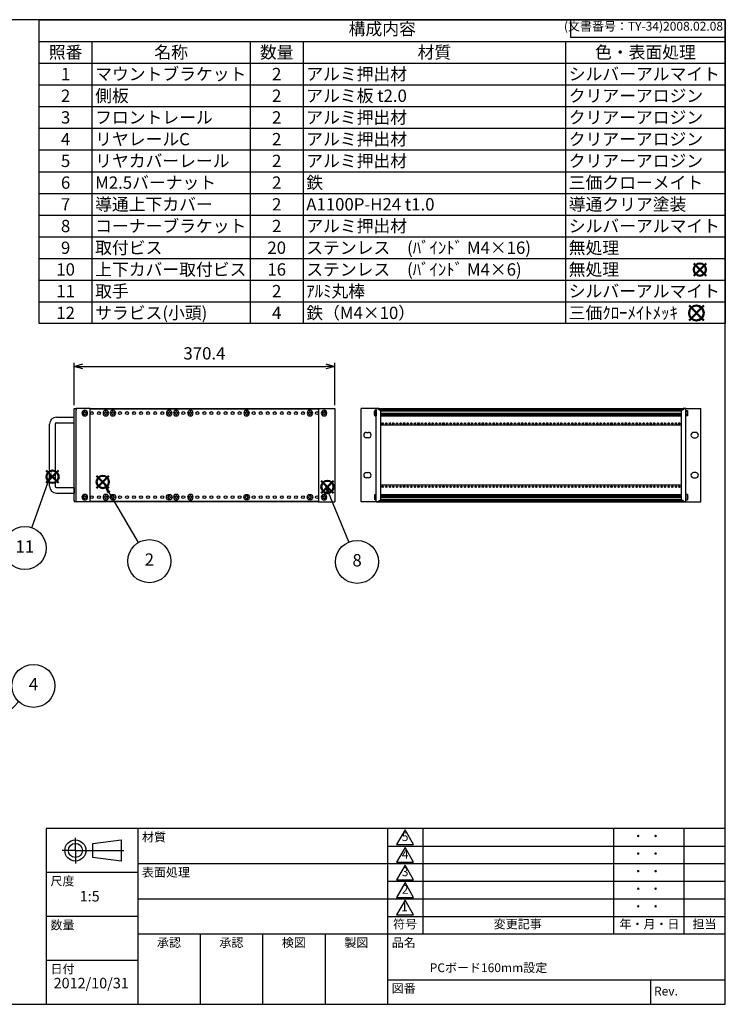
# Model space of a CAD drawing. Units: millimetres. Extents: x 0 to 2015, y 0 to 1400.
# Drawn here: x 1012 to 2015, y 0 to 1400 of the extents above; entities that cross this region are included whole.
import ezdxf
from ezdxf.enums import TextEntityAlignment as Align

# ---------------------------------------------------------------- set-up
doc = ezdxf.new("R2010")
doc.units = ezdxf.units.MM
doc.header["$LTSCALE"] = 5
doc.linetypes.add('gen7a', pattern=[6.875, 4.75, -0.875, 0.375, -0.875])
doc.layers.add('7A', color=4, linetype='gen7a')
doc.layers.add('RAHM2', color=1, linetype='Continuous')
doc.layers.add('AM_12', color=7, linetype='Continuous', lineweight=50, plot=False)
for name, color, linetype, lineweight in [('AM_5', 3, 'Continuous', 25), ('側板', 2, 'Continuous', 25), ('取付ﾋﾞｽ', 8, 'Continuous', 25), ('取手', 5, 'Continuous', 25), ('導通ｶﾊﾞｰ', 1, 'Continuous', 25), ('ｺｰﾅｰﾌﾞﾗｹｯﾄ', 7, 'Continuous', 25), ('ｺﾞﾑ足', 8, 'Continuous', 25), ('ﾌﾛﾝﾄﾚｰﾙ', 5, 'Continuous', 25), ('ﾏｳﾝﾄﾌﾞﾗｹｯﾄ', 7, 'Continuous', 25), ('ﾘﾔｶﾊﾞｰﾚｰﾙ', 30, 'Continuous', 25), ('ﾘﾔﾚｰﾙ', 3, 'Continuous', 25)]:
    doc.layers.add(name, color=color, linetype=linetype, lineweight=lineweight)
doc.styles.add('ACISOTS', font='isocp.shx', dxfattribs={"height": 1, "bigfont": 'extfont.shx'})
doc.styles.get("Standard").update_dxf_attribs({"font": 'ISOCP.SHX', "bigfont": 'EXTFONT.SHX'})
doc.dimstyles.new('AM_ISO$0', dxfattribs={"dimtxt": 3.5, "dimasz": 2.5, "dimexe": 1, "dimexo": 1, "dimgap": 1.5, "dimtad": 1, "dimdsep": 46, "dimtxsty": 'STANDARD', "dimblk": 'OPEN30', "dimcen": 0, "dimclrd": 3, "dimclre": 3, "dimclrt": 2, "dimadec": 0, "dimazin": 2, "dimtp": 0.1, "dimtm": 0.1, "dimtfac": 0.71, "dimtmove": 0, "dimatfit": 3, "dimldrblk": 'OPEN30', "dimfxl": 1, "dimlwd": -1, "dimlwe": -1, "dimarcsym": 0})

# ---------------------------------------------------------------- blocks, each defined once
blk = doc.blocks.new('TK-A3')
for p, q in [((359, 280), (359, 275)), ((359, 275), (403, 275))]:
    blk.add_line(p, q)
blk.add_lwpolyline([(0, 0), (403, 0), (403, 280), (0, 280)], close=True)
at = {"insert": (402.36, 276.11), "char_height": 2.5, "width": 43.0784, "attachment_point": 9}
blk.add_mtext('(文書番号：TY-34)2008.02.08', dxfattribs=at)
blk = doc.blocks.new('TK-TITLE')
for p, q in [((0, 50), (-193, 50)), ((-193, 50), (-193, 0)), ((-167, 50), (-167, 0)), ((-96, 50), (-96, 0)), ((0, 0), (0, 50)), ((-179.72, 45.75), (-171.72, 46.75)), ((-179.72, 41.75), (-179.72, 45.75)), ((-171.72, 46.75), (-171.72, 40.75)), ((-171.72, 40.75), (-179.72, 41.75)), ((-167, 40), (-96, 40)), ((-167, 37.5), (-193, 37.5)), ((-167, 30), (-96, 30)), ((-167, 25), (-193, 25)), ((-167, 20), (-96, 20)), ((-149.25, 20), (-149.25, 0)), ((-131.5, 20), (-131.5, 0)), ((-113.75, 20), (-113.75, 0)), ((-96, 20), (0, 20)), ((-167, 12.5), (-193, 12.5)), ((-96, 7), (0, 7)), ((-21.18, 0), (-21.18, 7)), ((-193, 0), (0, 0))]:
    blk.add_line(p, q)
for radius in [3, 2]:
    blk.add_circle((-184.72, 43.75), radius)
at = {"layer": '7A'}
for q in [(-184.72, 47.32), (-188.44, 43.75), (-184.72, 40.04), (-170.94, 43.75)]:
    blk.add_line((-184.72, 43.75), q, dxfattribs=at)
at = {"layer": 'RAHM2'}
for p, q in [((-91, 49.6), (-93.42, 45.4)), ((-88.58, 45.4), (-91, 49.6)), ((-86, 50), (-86, 20)), ((-31.82, 50), (-31.82, 20)), ((-11.82, 50), (-11.82, 20)), ((-96, 45), (0, 45)), ((-93.42, 45.4), (-88.58, 45.4)), ((-91, 44.6), (-93.42, 40.4)), ((-88.58, 40.4), (-91, 44.6)), ((-96, 40), (0, 40)), ((-93.42, 40.4), (-88.58, 40.4)), ((-91, 39.6), (-93.42, 35.4)), ((-88.58, 35.4), (-91, 39.6)), ((-96, 35), (0, 35)), ((-93.42, 35.4), (-88.58, 35.4)), ((-91, 34.6), (-93.42, 30.4)), ((-88.58, 30.4), (-91, 34.6)), ((-96, 30), (0, 30)), ((-93.42, 30.4), (-88.58, 30.4)), ((-91, 29.6), (-93.42, 25.4)), ((-88.58, 25.4), (-91, 29.6)), ((-93.42, 25.4), (-88.58, 25.4)), ((-96, 25), (0, 25))]:
    blk.add_line(p, q, dxfattribs=at)
for tag, p, height in [('GEN-TITLE-MAT1', (-148.96, 43.3), 3), ('GEN-TITLE-MAT2', (-148.96, 33.3), 3), ('GEN-TITLE-DES1', (-84.14, 12.83), 3.5), ('GEN-TITLE-DES2', (-84, 9.15), 2.5), ('GEN-TITLE-NR1', (-84, 2), 3), ('GEN-TITLE-NR2', (-8, 1.71), 2.5)]:
    blk.add_attdef(tag, p, '', height=height)
for tag, p in [('GEN-TITLE-SCA', (-177.82, 28.3)), ('GEN-TITLE-QTY', (-175.61, 15.8))]:
    blk.add_attdef(tag, text='', height=3).set_placement(p, align=Align.BOTTOM_RIGHT)
blk.add_attdef('GEN-TITLE-DAT', text='', height=3).set_placement((-180.22, 3.59), align=Align.BOTTOM_CENTER)
for s, p in [('5', (-91, 45.65)), ('4', (-91, 40.65)), ('3', (-91, 35.65)), ('2', (-91, 30.65)), ('1', (-91.19, 25.65))]:
    blk.add_text(s, height=2.5, dxfattribs=at).set_placement(p, align=Align.BOTTOM_CENTER)
at = {"layer": 'RAHM2', "char_height": 2.5}
for s, insert, width, attachment_point in [('材質', (-165.8, 48.8), 60, 1), ('・  ・   ', (-22.28, 47.5), 20, 5), ('・  ・   ', (-22.28, 42.5), 20, 5), ('尺度', (-191.8, 36.3), 20, 1), ('表面処理', (-165.8, 38.8), 60, 1), ('・  ・   ', (-22.28, 37.5), 20, 5), ('・  ・   ', (-22.28, 32.5), 20, 5), ('・  ・   ', (-22.28, 27.5), 20, 5), ('数量', (-191.8, 23.8), 20, 1), ('符号', (-91, 22.5), 10, 5), ('変更記事', (-59, 22.5), 45, 5), ('年・月・日', (-21.56, 22.5), 20, 5), ('担当', (-5.91, 22.5), 15, 5), ('承認', (-158.13, 18.8), 17, 2), ('承認', (-140.38, 18.8), 17, 2), ('検図', (-122.63, 18.8), 17, 2), ('製図', (-104.88, 18.8), 17, 2), ('品名', (-94.8, 18.8), 90, 1), ('日付', (-191.8, 11.3), 60, 1), ('図番', (-94.8, 5.8), 90, 1), ('Rev.', (-16.86, 3.43), 7.9365, 5)]:
    blk.add_mtext(s, dxfattribs=dict(at, insert=insert, width=width, attachment_point=attachment_point))
blk = doc.blocks.new('*S31')
at = {"layer": 'AM_12', "color": 4}
for p, q in [((1121.5, 734), (1139, 751.5)), ((1121.5, 751.5), (1139, 734))]:
    blk.add_line(p, q, dxfattribs=at)
blk.add_circle((1130.3, 742.7), 8.75, dxfattribs=at)
blk = doc.blocks.new('*S32')
at = {"layer": 'AM_5'}
blk.add_line((1181, 656.5), (1139.2, 727.6), dxfattribs=at)
at = {"layer": 'AM_5', "color": 3}
blk.add_circle((1196.5, 630.1), 30.6, dxfattribs=at)
at = {"layer": 'AM_5'}
blk.add_trace([(1141.1, 728.8), (1137.2, 726.5), (1130.3, 742.7)], dxfattribs=at)
at = {"layer": 'AM_5', "color": 7, "insert": (1196.5, 630.1), "char_height": 17.5, "attachment_point": 5, "style": 'ACISOTS'}
blk.add_mtext('2', dxfattribs=at)
blk = doc.blocks.new('*S36')
at = {"layer": 'AM_5'}
blk.add_line((1010.8, 430.5), (957.4, 373.8), dxfattribs=at)
at = {"layer": 'AM_5', "color": 3}
blk.add_circle((1031.8, 452.8), 30.6, dxfattribs=at)
at = {"layer": 'AM_5'}
blk.add_trace([(955.7, 375.3), (959.1, 372.2), (945.4, 361)], dxfattribs=at)
at = {"layer": 'AM_5', "color": 7, "insert": (1031.8, 452.8), "char_height": 17.5, "attachment_point": 5, "style": 'ACISOTS'}
blk.add_mtext('4', dxfattribs=at)
blk = doc.blocks.new('*S41')
at = {"color": 7}
for p, q in [((1040, 1400), (2015, 1400)), ((1040, 967.8), (1040, 1400)), ((2015, 1400), (2015, 967.8)), ((2015, 967.8), (1040, 967.8))]:
    blk.add_line(p, q, dxfattribs=at)
at = {"color": 1}
for p, q in [((1040, 1369.1), (2015, 1369.1)), ((1115, 1369.1), (1115, 1338.2)), ((1340, 1369.1), (1340, 1338.2)), ((1415, 1369.1), (1415, 1338.2)), ((1788, 1369.1), (1788, 1338.2)), ((1040, 1338.2), (2015, 1338.2)), ((1115, 1338.2), (1115, 1307.4)), ((1340, 1338.2), (1340, 1307.4)), ((1415, 1338.2), (1415, 1307.4)), ((1788, 1338.2), (1788, 1307.4)), ((1040, 1307.4), (2015, 1307.4)), ((1115, 1307.4), (1115, 1276.5)), ((1340, 1307.4), (1340, 1276.5)), ((1415, 1307.4), (1415, 1276.5)), ((1788, 1307.4), (1788, 1276.5)), ((1040, 1276.5), (2015, 1276.5)), ((1115, 1276.5), (1115, 1245.6)), ((1340, 1276.5), (1340, 1245.6)), ((1415, 1276.5), (1415, 1245.6)), ((1788, 1276.5), (1788, 1245.6)), ((1040, 1245.6), (2015, 1245.6)), ((1115, 1245.6), (1115, 1214.8)), ((1340, 1245.6), (1340, 1214.8)), ((1415, 1245.6), (1415, 1214.8)), ((1788, 1245.6), (1788, 1214.8)), ((1040, 1214.8), (2015, 1214.8)), ((1115, 1214.8), (1115, 1183.9)), ((1340, 1214.8), (1340, 1183.9)), ((1415, 1214.8), (1415, 1183.9)), ((1788, 1214.8), (1788, 1183.9)), ((1040, 1183.9), (2015, 1183.9)), ((1115, 1183.9), (1115, 1153)), ((1340, 1183.9), (1340, 1153)), ((1415, 1183.9), (1415, 1153)), ((1788, 1183.9), (1788, 1153)), ((1040, 1153), (2015, 1153)), ((1115, 1153), (1115, 1122.1)), ((1340, 1153), (1340, 1122.1)), ((1415, 1153), (1415, 1122.1)), ((1788, 1153), (1788, 1122.1)), ((1040, 1122.1), (2015, 1122.1)), ((1115, 1122.1), (1115, 1091.2)), ((1340, 1122.1), (1340, 1091.2)), ((1415, 1122.1), (1415, 1091.2)), ((1788, 1122.1), (1788, 1091.2)), ((1040, 1091.2), (2015, 1091.2)), ((1115, 1091.2), (1115, 1060.4)), ((1340, 1091.2), (1340, 1060.4)), ((1415, 1091.2), (1415, 1060.4)), ((1788, 1091.2), (1788, 1060.4)), ((1040, 1060.4), (2015, 1060.4)), ((1115, 1060.4), (1115, 1029.5)), ((1340, 1060.4), (1340, 1029.5)), ((1415, 1060.4), (1415, 1029.5)), ((1788, 1060.4), (1788, 1029.5)), ((1040, 1029.5), (2015, 1029.5)), ((1115, 1029.5), (1115, 998.6)), ((1340, 1029.5), (1340, 998.6)), ((1415, 1029.5), (1415, 998.6)), ((1788, 1029.5), (1788, 998.6)), ((1040, 998.6), (2015, 998.6)), ((1115, 998.6), (1115, 967.8)), ((1340, 998.6), (1340, 967.8)), ((1415, 998.6), (1415, 967.8)), ((1788, 998.6), (1788, 967.8))]:
    blk.add_line(p, q, dxfattribs=at)
at = {"color": 2, "insert": (1527.5, 1384.6), "char_height": 17.5, "attachment_point": 5, "style": 'ACISOTS'}
blk.add_mtext('構成内容', dxfattribs=at)
at = {"color": 2, "char_height": 17.5, "style": 'ACISOTS'}
for s, insert, width, attachment_point in [('照番', (1077.5, 1362.4), 66, 2), ('名称', (1227.5, 1362.4), 216, 2), ('数量', (1377.5, 1362.4), 66, 2), ('材質', (1601.5, 1362.4), 364, 2), ('色・表面処理', (1901.5, 1362.4), 218, 2), ('1', (1077.5, 1331.5), 66, 2), ('マウントブラケット', (1119.5, 1331.5), 216, 1), ('2', (1377.5, 1331.5), 66, 2), ('アルミ押出材', (1419.5, 1331.5), 364, 1), ('シルバーアルマイト', (1792.5, 1331.5), 218, 1), ('側板', (1119.5, 1300.6), 216, 1), ('アルミ板 t2.0', (1419.5, 1300.6), 364, 1), ('クリアーアロジン', (1792.5, 1300.6), 218, 1), ('2', (1077.5, 1300.6), 66, 2), ('2', (1377.5, 1300.6), 66, 2), ('3', (1077.5, 1269.8), 66, 2), ('フロントレール', (1119.5, 1269.8), 216, 1), ('2', (1377.5, 1269.8), 66, 2), ('アルミ押出材', (1419.5, 1269.8), 364, 1), ('クリアーアロジン', (1792.5, 1269.8), 218, 1), ('4', (1077.5, 1238.9), 66, 2), ('リヤレールC', (1119.5, 1238.9), 216, 1), ('2', (1377.5, 1238.9), 66, 2), ('アルミ押出材', (1419.5, 1238.9), 364, 1), ('クリアーアロジン', (1792.5, 1238.9), 218, 1), ('5', (1077.5, 1208), 66, 2), ('リヤカバーレール', (1119.5, 1208), 216, 1), ('2', (1377.5, 1208), 66, 2), ('アルミ押出材', (1419.5, 1208), 364, 1), ('クリアーアロジン', (1792.5, 1208), 218, 1), ('6', (1077.5, 1177.1), 66, 2), ('M2.5バーナット', (1119.5, 1177.1), 216, 1), ('2', (1377.5, 1177.1), 66, 2), ('鉄', (1419.5, 1177.1), 364, 1), ('三価クローメイト', (1792.5, 1177.1), 218, 1), ('導通上下カバー', (1119.5, 1146.2), 216, 1), ('導通クリア塗装', (1792.5, 1146.2), 218, 1), ('7', (1077.5, 1146.2), 66, 2), ('2', (1377.5, 1146.2), 66, 2), ('A1100P-H24 t1.0', (1419.5, 1146.2), 364, 1), ('8', (1077.5, 1115.4), 66, 2), ('コーナーブラケット', (1119.5, 1115.4), 216, 1), ('2', (1377.5, 1115.4), 66, 2), ('アルミ押出材', (1419.5, 1115.4), 364, 1), ('シルバーアルマイト', (1792.5, 1115.4), 218, 1), ('9', (1077.5, 1084.5), 66, 2), ('取付ビス', (1119.5, 1084.5), 216, 1), ('20', (1377.5, 1084.5), 66, 2), ('ステンレス\u3000(ﾊﾞｲﾝﾄﾞ M4×16)', (1419.5, 1084.5), 364, 1), ('無処理', (1792.5, 1084.5), 218, 1), ('10', (1077.5, 1053.6), 66, 2), ('上下カバー取付ビス', (1119.5, 1053.6), 216, 1), ('16', (1377.5, 1053.6), 66, 2), ('ステンレス\u3000(ﾊﾞｲﾝﾄﾞ M4×6)', (1419.5, 1053.6), 364, 1), ('無処理', (1792.5, 1053.6), 218, 1), ('11', (1077.5, 1022.8), 66, 2), ('取手', (1119.5, 1022.8), 216, 1), ('2', (1377.5, 1022.8), 66, 2), ('ｱﾙﾐ丸棒', (1419.5, 1022.8), 364, 1), ('シルバーアルマイト', (1792.5, 1022.8), 218, 1), ('サラビス(小頭)', (1119.5, 991.9), 216, 1), ('鉄（M4×10）', (1419.5, 991.9), 364, 1), ('三価ｸﾛｰﾒｲﾄﾒｯｷ', (1792.5, 991.9), 218, 1), ('12', (1077.5, 991.9), 66, 2), ('4', (1377.5, 991.9), 66, 2)]:
    blk.add_mtext(s, dxfattribs=dict(at, insert=insert, width=width, attachment_point=attachment_point))
blk = doc.blocks.new('_Open30')
at = {"color": 0, "linetype": 'ByBlock', "lineweight": -2}
for p, q in [((-1, 0.27), (0, 0)), ((0, 0), (-1, -0.27)), ((0, 0), (-1, 0))]:
    blk.add_line(p, q, dxfattribs=at)
blk = doc.blocks.new('*D11')
at = {"layer": 'AM_5', "color": 3}
for p, q in [((1089.6, 852.1), (1089.6, 912.1)), ((1460, 852.1), (1460, 912.1)), ((1102.1, 907.1), (1447.5, 907.1))]:
    blk.add_line(p, q, dxfattribs=at)
at = {"layer": 'Defpoints', "color": 0}
for p in [(1460, 907.1), (1089.6, 847.1), (1460, 847.1)]:
    blk.add_point(p, dxfattribs=at)
at = {"layer": 'AM_5', "color": 3, "xscale": 12.5, "yscale": 12.5, "zscale": 12.5, "rotation": 180}
blk.add_blockref('_Open30', (1089.6, 907.1), dxfattribs=at)
at = {"layer": 'AM_5', "color": 3, "xscale": 12.5, "yscale": 12.5, "zscale": 12.5}
blk.add_blockref('_Open30', (1460, 907.1), dxfattribs=at)
at = {"layer": 'AM_5', "color": 2, "insert": (1274.8, 923.3), "char_height": 17.5, "attachment_point": 5}
blk.add_mtext('370.4', dxfattribs=at)
blk = doc.blocks.new('マウントブラケット横')
at = {"layer": 'ﾏｳﾝﾄﾌﾞﾗｹｯﾄ'}
for p, q in [((0, 132.5), (20, 132.5)), ((0, 0), (0, 132.5)), ((8.6, 128.1), (7.8, 128.1)), ((20, 132.5), (20, 130.9)), ((23, 132.5), (20, 132.5)), ((20, 1.6), (20, 130.9)), ((23, 130.9), (23, 132.5)), ((23, 1.6), (23, 130.9)), ((7.8, 123.8), (8.6, 123.8)), ((8.6, 8.6), (7.8, 8.6)), ((7.8, 4.3), (8.6, 4.3)), ((20, 0), (20, 1.6)), ((23, 1.6), (23, 0)), ((0, 0), (20, 0)), ((20, 0), (23, 0))]:
    blk.add_line(p, q, dxfattribs=at)
for centre, start, end in [((7.8, 126), 90, 270), ((8.6, 126), 270, 90), ((7.8, 6.5), 90, 270), ((8.6, 6.5), 270, 90)]:
    blk.add_arc(centre, 2.15, start, end, dxfattribs=at)
blk = doc.blocks.new('ビス正面')
at = {"layer": '取付ﾋﾞｽ'}
for p, q in [((-2.2, 0.5), (-1.9, 0.5)), ((-2.2, -0.5), (-2.2, 0.5)), ((-0.5, 1.9), (-0.5, 2.2)), ((-0.5, 2.2), (0.5, 2.2)), ((0.5, 2.2), (0.5, 1.9)), ((1.9, 0.5), (2.2, 0.5)), ((2.2, 0.5), (2.2, -0.5)), ((-1.9, -0.5), (-2.2, -0.5)), ((-0.5, -2.2), (-0.5, -1.9)), ((0.5, -2.2), (-0.5, -2.2)), ((0.5, -1.9), (0.5, -2.2)), ((2.2, -0.5), (1.9, -0.5))]:
    blk.add_line(p, q, dxfattribs=at)
blk.add_circle((0, 0), 4, dxfattribs=at)
for centre, start, end in [((-1.9, 1.9), 270, 0), ((1.9, 1.9), 180, 270), ((-1.9, -1.9), 0, 90), ((1.9, -1.9), 90, 180)]:
    blk.add_arc(centre, 1.37, start, end, dxfattribs=at)
blk = doc.blocks.new('*S43')
at = {"layer": 'AM_12', "color": 4}
for p, q in [((1440.7, 727), (1458.2, 744.5)), ((1440.7, 744.5), (1458.2, 727))]:
    blk.add_line(p, q, dxfattribs=at)
blk.add_circle((1449.5, 735.7), 8.75, dxfattribs=at)
blk = doc.blocks.new('コーナーブラケット133')
at = {"color": 7, "linetype": 'Continuous'}
for p, q in [((23, 132.5), (0, 132.5)), ((0, 132.5), (0, 0)), ((14.4, 128.1), (15.2, 128.1)), ((23, 132.5), (23, 0)), ((14.4, 123.8), (15.2, 123.8)), ((14.4, 8.6), (15.2, 8.6)), ((14.4, 4.3), (15.2, 4.3)), ((23, 0), (0, 0))]:
    blk.add_line(p, q, dxfattribs=at)
for centre, start, end in [((14.4, 126), 90, 270), ((15.2, 126), 270, 90), ((14.4, 6.5), 90, 270), ((15.2, 6.5), 270, 90)]:
    blk.add_arc(centre, 2.15, start, end, dxfattribs=at)
blk = doc.blocks.new('*S45')
at = {"layer": 'AM_5'}
blk.add_line((1480, 657.5), (1450.9, 727.9), dxfattribs=at)
at = {"layer": 'AM_5', "color": 3}
blk.add_circle((1491.7, 629.1), 30.6, dxfattribs=at)
at = {"layer": 'AM_5'}
blk.add_trace([(1453.1, 728.7), (1448.8, 727), (1444.3, 744)], dxfattribs=at)
at = {"layer": 'AM_5', "color": 7, "insert": (1491.7, 629.1), "char_height": 17.5, "attachment_point": 5, "style": 'ACISOTS'}
blk.add_mtext('8', dxfattribs=at)
blk = doc.blocks.new('*S48')
at = {"layer": 'AM_12', "color": 4}
for p, q in [((1970.1, 1035.9), (1987.6, 1053.4)), ((1970.1, 1053.4), (1987.6, 1035.9))]:
    blk.add_line(p, q, dxfattribs=at)
blk.add_circle((1978.8, 1044.6), 8.75, dxfattribs=at)
blk = doc.blocks.new('コーナーブラケット133後')
at = {"layer": 'ｺｰﾅｰﾌﾞﾗｹｯﾄ', "color": 7, "linetype": 'Continuous'}
for p, q in [((0, 0), (0, 132.5)), ((0, 132.5), (3.9, 132.5)), ((3.9, 130.9), (3.9, 132.5)), ((3.9, 130.9), (6.4, 130.9)), ((6.4, 1.6), (6.4, 130.9)), ((0, 0), (3.9, 0)), ((3.9, 1.6), (6.4, 1.6)), ((3.9, 1.6), (3.9, 0))]:
    blk.add_line(p, q, dxfattribs=at)
blk = doc.blocks.new('ビス')
at = {"layer": '取付ﾋﾞｽ'}
for p, q in [((0, 4), (2.1, 3.7)), ((0, 4), (0, -4)), ((2.1, 3.7), (2.1, -3.7)), ((2.1, -3.7), (0, -4))]:
    blk.add_line(p, q, dxfattribs=at)
blk.add_arc((-14.5, 0), 17, 347.5744, 12.4256, dxfattribs=at)
blk = doc.blocks.new('*S49')
at = {"layer": 'AM_12', "color": 4}
for p, q in [((1050.1, 741.4), (1067.6, 758.9)), ((1050.1, 758.9), (1067.6, 741.4))]:
    blk.add_line(p, q, dxfattribs=at)
blk.add_circle((1058.9, 750.1), 8.75, dxfattribs=at)
blk = doc.blocks.new('A$C4E470534')
at = {"layer": '取手'}
for p, q in [((-25, 4), (0, 4)), ((0, -4), (0, 4)), ((-35, -94), (-35, -6)), ((-27, -6), (-27, -94)), ((-25, -4), (0, -4)), ((-25, -96), (0, -96)), ((0, -96), (0, -104)), ((-25, -104), (0, -104))]:
    blk.add_line(p, q, dxfattribs=at)
for centre, radius, start, end in [((-25, -6), 10, 90, 180), ((-25, -6), 2, 90, 180), ((-25, -94), 10, 180, 270), ((-25, -94), 2, 180, 270)]:
    blk.add_arc(centre, radius, start, end, dxfattribs=at)
blk = doc.blocks.new('*S50')
at = {"layer": 'AM_12', "color": 4}
for p, q in [((1963.5, 972.4), (1984.5, 993.4)), ((1963.5, 993.4), (1984.5, 972.4))]:
    blk.add_line(p, q, dxfattribs=at)
blk.add_circle((1974, 982.9), 10.5, dxfattribs=at)
blk = doc.blocks.new('*S51')
at = {"layer": 'AM_5'}
blk.add_line((1029.7, 677.6), (1052.2, 741.4), dxfattribs=at)
at = {"layer": 'AM_5', "color": 3}
blk.add_circle((1019.5, 648.7), 30.6, dxfattribs=at)
at = {"layer": 'AM_5'}
blk.add_trace([(1054.3, 740.6), (1050, 742.2), (1058, 757.9)], dxfattribs=at)
at = {"layer": 'AM_5', "color": 7, "insert": (1019.5, 648.7), "char_height": 17.5, "attachment_point": 5, "style": 'ACISOTS'}
blk.add_mtext('11', dxfattribs=at)

msp = doc.modelspace()

# ---------------------------------------------------------------- linework, layer by layer
at = {"layer": '側板'}
for p, q in [((1436.981, 846.59), (1112.581, 846.59)), ((1522.903, 846.59), (1522.803, 846.59)), ((1522.903, 846.59), (1522.903, 845.49)), ((1955.103, 846.59), (1955.203, 846.59)), ((1955.103, 846.59), (1955.103, 845.49)), ((1436.981, 715.09), (1112.581, 715.09)), ((1522.903, 715.09), (1522.803, 715.09)), ((1522.903, 716.19), (1522.903, 715.09)), ((1955.103, 716.19), (1955.103, 715.09)), ((1955.103, 715.09), (1955.203, 715.09))]:
    msp.add_line(p, q, dxfattribs=at)
for centre in [(1114.781, 840.59), (1124.781, 840.59), (1154.781, 840.59), (1164.781, 840.59), (1174.781, 840.59), (1184.781, 840.59), (1194.781, 840.59), (1204.781, 840.59), (1214.781, 840.59), (1244.781, 840.59), (1264.781, 840.59), (1274.781, 840.59), (1284.781, 840.59), (1294.781, 840.59), (1304.781, 840.59), (1314.781, 840.59), (1324.781, 840.59), (1344.781, 840.59), (1354.781, 840.59), (1364.781, 840.59), (1374.781, 840.59), (1384.781, 840.59), (1394.781, 840.59), (1404.781, 840.59), (1414.781, 840.59), (1434.781, 840.59), (1114.781, 721.09), (1124.781, 721.09), (1124.781, 721.09), (1154.781, 721.09), (1164.781, 721.09), (1174.781, 721.09), (1184.781, 721.09), (1194.781, 721.09), (1204.781, 721.09), (1214.781, 721.09), (1244.781, 721.09), (1264.781, 721.09), (1274.781, 721.09), (1284.781, 721.09), (1294.781, 721.09), (1304.781, 721.09), (1314.781, 721.09), (1324.781, 721.09), (1344.781, 721.09), (1344.781, 721.09), (1354.781, 721.09), (1364.781, 721.09), (1374.781, 721.09), (1384.781, 721.09), (1394.781, 721.09), (1404.781, 721.09), (1414.781, 721.09), (1434.781, 721.09)]:
    msp.add_circle(centre, 2.1, dxfattribs=at)
at = {"layer": '導通ｶﾊﾞｰ'}
for p, q in [((1112.581, 846.89), (1436.981, 846.89)), ((1137.781, 846.89), (1137.781, 846.59)), ((1139.781, 846.89), (1139.781, 846.59)), ((1229.781, 846.59), (1229.781, 846.89)), ((1231.781, 846.89), (1231.781, 846.59)), ((1327.781, 846.89), (1327.781, 846.59)), ((1329.781, 846.89), (1329.781, 846.59)), ((1434.781, 846.59), (1434.781, 846.89)), ((1436.781, 846.89), (1436.781, 846.59)), ((1112.581, 714.79), (1436.981, 714.79)), ((1137.781, 714.79), (1137.781, 715.09)), ((1139.781, 714.79), (1139.781, 715.09)), ((1229.781, 715.09), (1229.781, 714.79)), ((1231.781, 714.79), (1231.781, 715.09)), ((1327.781, 714.79), (1327.781, 715.09)), ((1329.781, 714.79), (1329.781, 715.09)), ((1434.781, 715.09), (1434.781, 714.79)), ((1436.781, 714.79), (1436.781, 715.09))]:
    msp.add_line(p, q, dxfattribs=at)
at = {"layer": 'ﾌﾛﾝﾄﾚｰﾙ'}
msp.add_line((1954.903, 716.19), (1954.903, 714.69), dxfattribs=at)
at = {"layer": 'ﾏｳﾝﾄﾌﾞﾗｹｯﾄ', "color": 7, "linetype": 'Continuous'}
for p, q in [((1497.703, 714.59), (1497.703, 847.09)), ((1522.703, 847.09), (1497.703, 847.09)), ((1518.903, 844.257), (1518.903, 847.09)), ((1955.303, 847.09), (1980.303, 847.09)), ((1959.103, 844.257), (1959.103, 847.09)), ((1980.303, 714.59), (1980.303, 847.09)), ((1518.903, 724.757), (1518.903, 836.923)), ((1959.103, 724.757), (1959.103, 836.923)), ((1505.003, 813.14), (1508.003, 813.14)), ((1973.003, 813.14), (1970.003, 813.14)), ((1508.003, 805.64), (1505.003, 805.64)), ((1970.003, 805.64), (1973.003, 805.64)), ((1505.003, 756.04), (1508.003, 756.04)), ((1973.003, 756.04), (1970.003, 756.04)), ((1508.003, 748.54), (1505.003, 748.54)), ((1970.003, 748.54), (1973.003, 748.54)), ((1522.703, 714.59), (1497.703, 714.59)), ((1518.903, 714.59), (1518.903, 717.423)), ((1955.303, 714.59), (1980.303, 714.59)), ((1959.103, 714.59), (1959.103, 717.423))]:
    msp.add_line(p, q, dxfattribs=at)
for centre, start, end in [((1505.003, 809.39), 90, 270), ((1508.003, 809.39), 270, 90), ((1970.003, 809.39), 90, 270), ((1973.003, 809.39), 270, 90), ((1505.003, 752.29), 90, 270), ((1508.003, 752.29), 270, 90), ((1970.003, 752.29), 90, 270), ((1973.003, 752.29), 270, 90)]:
    msp.add_arc(centre, 3.75, start, end, dxfattribs=at)
at = {"layer": 'ﾘﾔｶﾊﾞｰﾚｰﾙ'}
for p, q in [((1523.103, 846.99), (1523.103, 845.49)), ((1523.103, 846.99), (1954.903, 846.99)), ((1523.103, 845.49), (1954.903, 845.49)), ((1525.303, 844.24), (1952.703, 844.24)), ((1525.303, 843.64), (1952.703, 843.64)), ((1525.303, 840.554), (1952.703, 840.554)), ((1954.903, 846.99), (1954.903, 845.49)), ((1525.303, 839.94), (1952.703, 839.94)), ((1525.303, 839.44), (1952.703, 839.44)), ((1525.303, 838.89), (1952.703, 838.89)), ((1525.303, 837.99), (1952.703, 837.99)), ((1525.303, 837.44), (1952.703, 837.44)), ((1525.303, 836.84), (1952.703, 836.84)), ((1523.103, 714.69), (1523.103, 716.19)), ((1523.103, 716.19), (1954.903, 716.19)), ((1523.103, 714.69), (1954.903, 714.69)), ((1525.303, 724.84), (1952.703, 724.84)), ((1525.303, 724.24), (1952.703, 724.24)), ((1525.303, 723.69), (1952.703, 723.69)), ((1525.303, 722.79), (1952.703, 722.79)), ((1525.303, 722.24), (1952.703, 722.24)), ((1525.303, 721.74), (1952.703, 721.74)), ((1525.303, 721.126), (1952.703, 721.126)), ((1525.303, 718.04), (1952.703, 718.04)), ((1525.303, 717.44), (1952.703, 717.44)), ((1954.903, 714.69), (1954.903, 716.19))]:
    msp.add_line(p, q, dxfattribs=at)
at = {"layer": 'ﾘﾔﾚｰﾙ'}
for p, q in [((1952.703, 823.39), (1525.303, 823.39)), ((1952.703, 738.29), (1525.303, 738.29))]:
    msp.add_line(p, q, dxfattribs=at)
for centre in [(1528.183, 825.84), (1533.263, 825.84), (1538.343, 825.84), (1543.423, 825.84), (1548.503, 825.84), (1553.583, 825.84), (1558.663, 825.84), (1563.743, 825.84), (1568.823, 825.84), (1573.903, 825.84), (1578.983, 825.84), (1584.063, 825.84), (1589.143, 825.84), (1594.223, 825.84), (1599.303, 825.84), (1604.383, 825.84), (1609.463, 825.84), (1614.543, 825.84), (1619.623, 825.84), (1624.703, 825.84), (1629.783, 825.84), (1634.863, 825.84), (1639.943, 825.84), (1645.023, 825.84), (1650.103, 825.84), (1655.183, 825.84), (1660.263, 825.84), (1665.343, 825.84), (1670.423, 825.84), (1675.503, 825.84), (1680.583, 825.84), (1685.663, 825.84), (1690.743, 825.84), (1695.823, 825.84), (1700.903, 825.84), (1705.983, 825.84), (1711.063, 825.84), (1716.143, 825.84), (1721.223, 825.84), (1726.303, 825.84), (1731.383, 825.84), (1736.463, 825.84), (1741.543, 825.84), (1746.623, 825.84), (1751.703, 825.84), (1756.783, 825.84), (1761.863, 825.84), (1766.943, 825.84), (1772.023, 825.84), (1777.103, 825.84), (1782.183, 825.84), (1787.263, 825.84), (1792.343, 825.84), (1797.423, 825.84), (1802.503, 825.84), (1807.583, 825.84), (1812.663, 825.84), (1817.743, 825.84), (1822.823, 825.84), (1827.903, 825.84), (1832.983, 825.84), (1838.063, 825.84), (1843.143, 825.84), (1848.223, 825.84), (1853.303, 825.84), (1858.383, 825.84), (1863.463, 825.84), (1868.543, 825.84), (1873.623, 825.84), (1878.703, 825.84), (1883.783, 825.84), (1888.863, 825.84), (1893.943, 825.84), (1899.023, 825.84), (1904.103, 825.84), (1909.183, 825.84), (1914.263, 825.84), (1919.343, 825.84), (1924.423, 825.84), (1929.503, 825.84), (1934.583, 825.84), (1939.663, 825.84), (1944.743, 825.84), (1949.823, 825.84), (1528.183, 735.84), (1533.263, 735.84), (1538.343, 735.84), (1543.423, 735.84), (1548.503, 735.84), (1553.583, 735.84), (1558.663, 735.84), (1563.743, 735.84), (1568.823, 735.84), (1573.903, 735.84), (1578.983, 735.84), (1584.063, 735.84), (1589.143, 735.84), (1594.223, 735.84), (1599.303, 735.84), (1604.383, 735.84), (1609.463, 735.84), (1614.543, 735.84), (1619.623, 735.84), (1624.703, 735.84), (1629.783, 735.84), (1634.863, 735.84), (1639.943, 735.84), (1645.023, 735.84), (1650.103, 735.84), (1655.183, 735.84), (1660.263, 735.84), (1665.343, 735.84), (1670.423, 735.84), (1675.503, 735.84), (1680.583, 735.84), (1685.663, 735.84), (1690.743, 735.84), (1695.823, 735.84), (1700.903, 735.84), (1705.983, 735.84), (1711.063, 735.84), (1716.143, 735.84), (1721.223, 735.84), (1726.303, 735.84), (1731.383, 735.84), (1736.463, 735.84), (1741.543, 735.84), (1746.623, 735.84), (1751.703, 735.84), (1756.783, 735.84), (1761.863, 735.84), (1766.943, 735.84), (1772.023, 735.84), (1777.103, 735.84), (1782.183, 735.84), (1787.263, 735.84), (1792.343, 735.84), (1797.423, 735.84), (1802.503, 735.84), (1807.583, 735.84), (1812.663, 735.84), (1817.743, 735.84), (1822.823, 735.84), (1827.903, 735.84), (1832.983, 735.84), (1838.063, 735.84), (1843.143, 735.84), (1848.223, 735.84), (1853.303, 735.84), (1858.383, 735.84), (1863.463, 735.84), (1868.543, 735.84), (1873.623, 735.84), (1878.703, 735.84), (1883.783, 735.84), (1888.863, 735.84), (1893.943, 735.84), (1899.023, 735.84), (1904.103, 735.84), (1909.183, 735.84), (1914.263, 735.84), (1919.343, 735.84), (1924.423, 735.84), (1929.503, 735.84), (1934.583, 735.84), (1939.663, 735.84), (1944.743, 735.84), (1949.823, 735.84)]:
    msp.add_circle(centre, 1.05, dxfattribs=at)

# ---------------------------------------------------------------- block references
at = {"lineweight": 0, "xscale": 5, "yscale": 5, "zscale": 5}
msp.add_blockref('TK-A3', (0, 0), dxfattribs=at)
msp.add_blockref('*S41', (0, 0))
msp.add_blockref('TK-TITLE', (2015, 0), dxfattribs=at).add_auto_attribs({'GEN-TITLE-DES2': 'PCボード160mm設定', 'GEN-TITLE-SCA': '1:5', 'GEN-TITLE-DAT': '2012/10/31'})
at = {"layer": 'AM_12'}
for name in ['*S48', '*S50', '*S49', '*S31', '*S43']:
    msp.add_blockref(name, (0, 0), dxfattribs=at)
at = {"layer": 'AM_5'}
for name in ['*S51', '*S32', '*S45', '*S36']:
    msp.add_blockref(name, (0, 0), dxfattribs=at)
at = {"layer": '取付ﾋﾞｽ', "xscale": -1, "rotation": 180}
for p in [(1104.781, 840.59), (1134.781, 840.59), (1144.781, 840.59), (1224.781, 840.59), (1234.781, 840.59), (1254.781, 840.59), (1334.781, 840.59), (1424.781, 840.59), (1444.781, 840.59), (1104.781, 721.09), (1134.781, 721.09), (1234.781, 721.09), (1254.781, 721.09), (1444.781, 721.09)]:
    msp.add_blockref('ビス正面', p, dxfattribs=at)
at = {"layer": '取付ﾋﾞｽ', "extrusion": (0, 0, -1), "zscale": -1}
msp.add_blockref('ビス', (-1518.903, 840.59), dxfattribs=at)
at = {"layer": '取付ﾋﾞｽ', "extrusion": (0, 0, -1), "xscale": -1, "zscale": -1}
msp.add_blockref('ビス', (-1959.103, 840.59), dxfattribs=at)
at = {"layer": '取付ﾋﾞｽ'}
for p in [(1144.781, 721.09), (1224.781, 721.09), (1334.781, 721.09), (1424.781, 721.09)]:
    msp.add_blockref('ビス正面', p, dxfattribs=at)
at = {"layer": '取付ﾋﾞｽ', "extrusion": (0, 0, -1), "xscale": -1, "zscale": -1, "rotation": 180}
msp.add_blockref('ビス', (-1518.903, 721.09), dxfattribs=at)
at = {"layer": '取付ﾋﾞｽ', "extrusion": (0, 0, -1), "zscale": -1, "rotation": 180}
msp.add_blockref('ビス', (-1959.103, 721.09), dxfattribs=at)
at = {"layer": 'ｺｰﾅｰﾌﾞﾗｹｯﾄ', "xscale": -1}
for name, p in [('コーナーブラケット133', (1459.981, 714.59)), ('コーナーブラケット133後', (1959.103, 714.59))]:
    msp.add_blockref(name, p, dxfattribs=at)
at = {"layer": 'ｺｰﾅｰﾌﾞﾗｹｯﾄ'}
msp.add_blockref('コーナーブラケット133後', (1518.903, 714.59), dxfattribs=at)
at = {"layer": 'ｺﾞﾑ足'}
msp.add_blockref('A$C4E470534', (1089.581, 830.84), dxfattribs=at)
at = {"layer": 'ﾏｳﾝﾄﾌﾞﾗｹｯﾄ', "xscale": -1}
msp.add_blockref('マウントブラケット横', (1112.581, 714.59), dxfattribs=at)

# ---------------------------------------------------------------- dimensions: what is measured, and where the dimension line sits
at = {"layer": 'AM_5'}
dim = msp.add_linear_dim(base=(1459.981, 907.09), p1=(1089.581, 847.09), p2=(1459.981, 847.09), dimstyle='AM_ISO$0', override={"dimscale": 5}, dxfattribs=at)
dim.commit()
dim.dimension.update_dxf_attribs({"geometry": '*D11', "text_midpoint": (1274.781, 923.34)})

doc.saveas('drawing.dxf')
